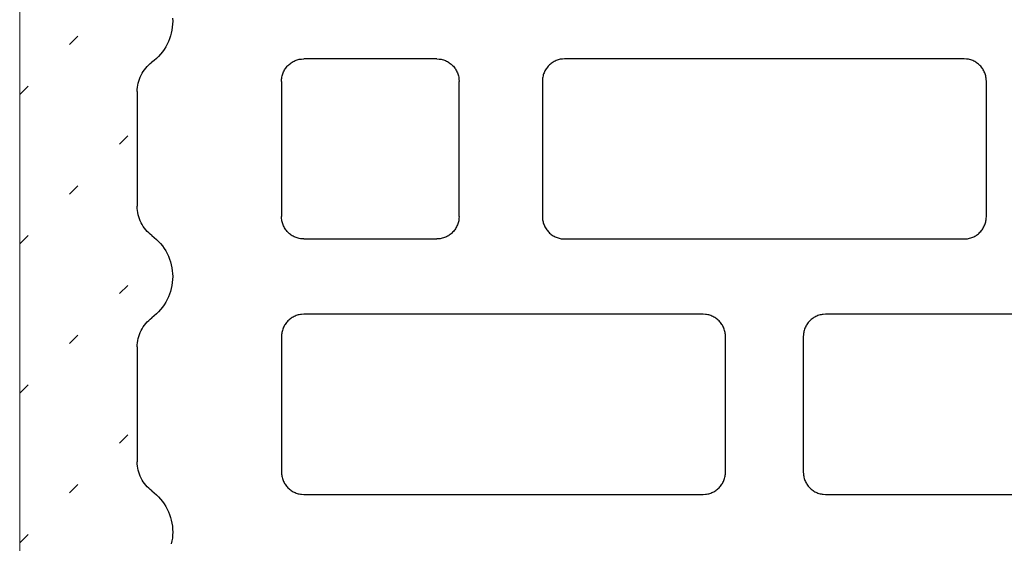
# Model space of a CAD drawing. Units: centimetres. Extents: x 0 to 107, y -2 to 149.
# Drawn here: x 12 to 21, y 32 to 36 of the extents above; entities that cross this region are included whole.
import ezdxf

# ---------------------------------------------------------------- set-up
doc = ezdxf.new("R2010")
doc.units = ezdxf.units.CM
doc.linetypes.add('AUSGEZOGEN', pattern=[0])
doc.linetypes.add('PUNKT2_S9', pattern=[0.5, 0, -0.5])
doc.layers.add('SP_KONSTRUKTION', color=7, linetype='AUSGEZOGEN', lineweight=25)
doc.layers.add('SP_SCHRAFFUREN', color=7, linetype='AUSGEZOGEN', lineweight=25)

msp = doc.modelspace()

# ---------------------------------------------------------------- linework, layer by layer
at = {"layer": 'SP_KONSTRUKTION', "color": 7, "linetype": 'AUSGEZOGEN', "lineweight": 18, "transparency": 33554687}
msp.add_line((12.5, 22.7893), (12.5, 115.7107), dxfattribs=at)
at = {"layer": 'SP_KONSTRUKTION', "color": 7, "linetype": 'AUSGEZOGEN', "lineweight": 25, "transparency": 33554687}
for p, q in [((13.8011, 36.1452), (13.8023, 36.1198)), ((13.7958, 36.0439), (13.7907, 36.019)), ((13.7991, 36.069), (13.7958, 36.0439)), ((13.8011, 36.0943), (13.7991, 36.069)), ((13.8023, 36.1198), (13.8011, 36.0943)), ((13.776, 35.9702), (13.7666, 35.9466)), ((13.784, 35.9944), (13.776, 35.9702)), ((13.7907, 36.019), (13.784, 35.9944)), ((13.7303, 35.8797), (13.7157, 35.8588)), ((13.7437, 35.9013), (13.7303, 35.8797)), ((13.7558, 35.9236), (13.7437, 35.9013)), ((13.7666, 35.9466), (13.7558, 35.9236)), ((13.6647, 35.8023), (13.6454, 35.7858)), ((13.6829, 35.82), (13.6647, 35.8023)), ((13.6999, 35.8388), (13.6829, 35.82)), ((13.7157, 35.8588), (13.6999, 35.8388)), ((14.8534, 35.7874), (14.8622, 35.7904)), ((14.8622, 35.7904), (14.8712, 35.7929)), ((14.8712, 35.7929), (14.8803, 35.7949)), ((14.8803, 35.7949), (14.8895, 35.7964)), ((14.8895, 35.7964), (14.8988, 35.7974)), ((14.8988, 35.7974), (14.9174, 35.7986)), ((16.0515, 35.7986), (14.9174, 35.7986)), ((16.0515, 35.7986), (16.0701, 35.7974)), ((16.0701, 35.7974), (16.0793, 35.7964)), ((16.0793, 35.7964), (16.0886, 35.7949)), ((16.0886, 35.7949), (16.0977, 35.7929)), ((16.0977, 35.7929), (16.1067, 35.7904)), ((16.1067, 35.7904), (16.1155, 35.7874)), ((17.083, 35.7904), (17.0741, 35.7874)), ((17.092, 35.7929), (17.083, 35.7904)), ((17.1011, 35.7949), (17.092, 35.7929)), ((17.1103, 35.7964), (17.1011, 35.7949)), ((17.1195, 35.7974), (17.1103, 35.7964)), ((17.1382, 35.7986), (17.1195, 35.7974)), ((20.5402, 35.7986), (17.1382, 35.7986)), ((20.5588, 35.7974), (20.5402, 35.7986)), ((20.5681, 35.7964), (20.5588, 35.7974)), ((20.5773, 35.7949), (20.5681, 35.7964)), ((20.5864, 35.7929), (20.5773, 35.7949)), ((20.5954, 35.7904), (20.5864, 35.7929)), ((20.6043, 35.7874), (20.5954, 35.7904)), ((13.5511, 35.6916), (13.5616, 35.7065)), ((13.5616, 35.7065), (13.5728, 35.7206)), ((13.5728, 35.7206), (13.5849, 35.7341)), ((13.5849, 35.7341), (13.5979, 35.7466)), ((13.5979, 35.7466), (13.6115, 35.7584)), ((13.6115, 35.7584), (13.6256, 35.7697)), ((13.6454, 35.7858), (13.6256, 35.7697)), ((14.755, 35.705), (14.76, 35.713)), ((14.76, 35.713), (14.7653, 35.7206)), ((14.7653, 35.7206), (14.7709, 35.7281)), ((14.7709, 35.7281), (14.777, 35.7352)), ((14.777, 35.7352), (14.7833, 35.742)), ((14.7833, 35.742), (14.79, 35.7486)), ((14.79, 35.7486), (14.7971, 35.7547)), ((14.7971, 35.7547), (14.8043, 35.7606)), ((14.8043, 35.7606), (14.8119, 35.766)), ((14.8119, 35.766), (14.8198, 35.7711)), ((14.8198, 35.7711), (14.8279, 35.7757)), ((14.8279, 35.7757), (14.8362, 35.78)), ((14.8362, 35.78), (14.8447, 35.7839)), ((14.8447, 35.7839), (14.8534, 35.7874)), ((16.1155, 35.7874), (16.1242, 35.7839)), ((16.1242, 35.7839), (16.1328, 35.78)), ((16.1328, 35.78), (16.1411, 35.7757)), ((16.1411, 35.7757), (16.1491, 35.7711)), ((16.1491, 35.7711), (16.157, 35.766)), ((16.157, 35.766), (16.1646, 35.7606)), ((16.1646, 35.7606), (16.1719, 35.7547)), ((16.1719, 35.7547), (16.1789, 35.7486)), ((16.1789, 35.7486), (16.1856, 35.742)), ((16.1856, 35.742), (16.1919, 35.7352)), ((16.1919, 35.7352), (16.198, 35.7281)), ((16.198, 35.7281), (16.2037, 35.7206)), ((16.2037, 35.7206), (16.209, 35.713)), ((16.209, 35.713), (16.2139, 35.705)), ((16.9807, 35.713), (16.9758, 35.705)), ((16.986, 35.7206), (16.9807, 35.713)), ((16.9917, 35.7281), (16.986, 35.7206)), ((16.9977, 35.7352), (16.9917, 35.7281)), ((17.0041, 35.742), (16.9977, 35.7352)), ((17.0108, 35.7486), (17.0041, 35.742)), ((17.0178, 35.7547), (17.0108, 35.7486)), ((17.0251, 35.7606), (17.0178, 35.7547)), ((17.0327, 35.766), (17.0251, 35.7606)), ((17.0406, 35.7711), (17.0327, 35.766)), ((17.0486, 35.7757), (17.0406, 35.7711)), ((17.0569, 35.78), (17.0486, 35.7757)), ((17.0654, 35.7839), (17.0569, 35.78)), ((17.0741, 35.7874), (17.0654, 35.7839)), ((20.613, 35.7839), (20.6043, 35.7874)), ((20.6215, 35.78), (20.613, 35.7839)), ((20.6298, 35.7757), (20.6215, 35.78)), ((20.6379, 35.7711), (20.6298, 35.7757)), ((20.6457, 35.766), (20.6379, 35.7711)), ((20.6533, 35.7606), (20.6457, 35.766)), ((20.6606, 35.7547), (20.6533, 35.7606)), ((20.6676, 35.7486), (20.6606, 35.7547)), ((20.6743, 35.742), (20.6676, 35.7486)), ((20.6807, 35.7352), (20.6743, 35.742)), ((20.6867, 35.7281), (20.6807, 35.7352)), ((20.6924, 35.7206), (20.6867, 35.7281)), ((20.6977, 35.713), (20.6924, 35.7206)), ((20.7026, 35.705), (20.6977, 35.713)), ((13.513, 35.61), (13.5187, 35.6272)), ((13.5187, 35.6272), (13.5254, 35.644)), ((13.5254, 35.644), (13.5331, 35.6604)), ((13.5331, 35.6604), (13.5417, 35.6763)), ((13.5417, 35.6763), (13.5511, 35.6916)), ((14.7285, 35.607), (14.7297, 35.6256)), ((14.7297, 35.6256), (14.7307, 35.6349)), ((14.7307, 35.6349), (14.732, 35.6441)), ((14.732, 35.6441), (14.7339, 35.6532)), ((14.7339, 35.6532), (14.7364, 35.6623)), ((14.7364, 35.6623), (14.7393, 35.6711)), ((14.7393, 35.6711), (14.7426, 35.6799)), ((14.7426, 35.6799), (14.7464, 35.6885)), ((14.7464, 35.6885), (14.7505, 35.6968)), ((14.7505, 35.6968), (14.755, 35.705)), ((16.2139, 35.705), (16.2184, 35.6968)), ((16.2184, 35.6968), (16.2225, 35.6885)), ((16.2225, 35.6885), (16.2263, 35.6799)), ((16.2263, 35.6799), (16.2296, 35.6711)), ((16.2296, 35.6711), (16.2325, 35.6623)), ((16.2325, 35.6623), (16.235, 35.6532)), ((16.235, 35.6532), (16.2369, 35.6441)), ((16.2369, 35.6441), (16.2383, 35.6349)), ((16.2383, 35.6349), (16.2392, 35.6256)), ((16.2392, 35.6256), (16.2405, 35.607)), ((16.9504, 35.6256), (16.9492, 35.607)), ((16.9514, 35.6349), (16.9504, 35.6256)), ((16.9528, 35.6441), (16.9514, 35.6349)), ((16.9547, 35.6532), (16.9528, 35.6441)), ((16.9572, 35.6623), (16.9547, 35.6532)), ((16.9601, 35.6711), (16.9572, 35.6623)), ((16.9634, 35.6799), (16.9601, 35.6711)), ((16.9671, 35.6885), (16.9634, 35.6799)), ((16.9713, 35.6968), (16.9671, 35.6885)), ((16.9758, 35.705), (16.9713, 35.6968)), ((20.7071, 35.6968), (20.7026, 35.705)), ((20.7112, 35.6885), (20.7071, 35.6968)), ((20.715, 35.6799), (20.7112, 35.6885)), ((20.7184, 35.6711), (20.715, 35.6799)), ((20.7213, 35.6623), (20.7184, 35.6711)), ((20.7237, 35.6532), (20.7213, 35.6623)), ((20.7256, 35.6441), (20.7237, 35.6532)), ((20.727, 35.6349), (20.7256, 35.6441)), ((20.728, 35.6256), (20.727, 35.6349)), ((20.7292, 35.607), (20.728, 35.6256)), ((13.5, 35.5209), (13.5009, 35.5389)), ((13.5009, 35.5389), (13.5022, 35.557)), ((13.5022, 35.557), (13.5046, 35.5748)), ((13.5046, 35.5748), (13.5082, 35.5926)), ((13.5082, 35.5926), (13.513, 35.61)), ((14.7285, 35.607), (14.7285, 34.4568)), ((16.2405, 34.4568), (16.2405, 35.607)), ((16.9492, 35.607), (16.9492, 34.4568)), ((20.7292, 34.4568), (20.7292, 35.607)), ((13.5, 35.5209), (13.5, 34.5428)), ((13.5009, 34.5248), (13.5, 34.5428)), ((13.5022, 34.5067), (13.5009, 34.5248)), ((13.5046, 34.4889), (13.5022, 34.5067)), ((13.5082, 34.4712), (13.5046, 34.4889)), ((13.513, 34.4537), (13.5082, 34.4712)), ((13.5187, 34.4366), (13.513, 34.4537)), ((14.7297, 34.4381), (14.7285, 34.4568)), ((16.2405, 34.4568), (16.2392, 34.4381)), ((16.9492, 34.4568), (16.9504, 34.4381)), ((20.728, 34.4381), (20.7292, 34.4568)), ((13.5254, 34.4198), (13.5187, 34.4366)), ((13.5331, 34.4034), (13.5254, 34.4198)), ((13.5417, 34.3875), (13.5331, 34.4034)), ((13.5511, 34.3721), (13.5417, 34.3875)), ((13.5616, 34.3573), (13.5511, 34.3721)), ((14.7307, 34.4288), (14.7297, 34.4381)), ((14.732, 34.4196), (14.7307, 34.4288)), ((14.7339, 34.4105), (14.732, 34.4196)), ((14.7364, 34.4015), (14.7339, 34.4105)), ((14.7393, 34.3926), (14.7364, 34.4015)), ((14.7426, 34.3838), (14.7393, 34.3926)), ((14.7464, 34.3752), (14.7426, 34.3838)), ((14.7505, 34.3669), (14.7464, 34.3752)), ((14.755, 34.3587), (14.7505, 34.3669)), ((16.2184, 34.3669), (16.2139, 34.3587)), ((16.2225, 34.3752), (16.2184, 34.3669)), ((16.2263, 34.3838), (16.2225, 34.3752)), ((16.2296, 34.3926), (16.2263, 34.3838)), ((16.2325, 34.4015), (16.2296, 34.3926)), ((16.235, 34.4105), (16.2325, 34.4015)), ((16.2369, 34.4196), (16.235, 34.4105)), ((16.2383, 34.4288), (16.2369, 34.4196)), ((16.2392, 34.4381), (16.2383, 34.4288)), ((16.9504, 34.4381), (16.9514, 34.4288)), ((16.9514, 34.4288), (16.9528, 34.4196)), ((16.9528, 34.4196), (16.9547, 34.4105)), ((16.9547, 34.4105), (16.9572, 34.4015)), ((16.9572, 34.4015), (16.9601, 34.3926)), ((16.9601, 34.3926), (16.9634, 34.3838)), ((16.9634, 34.3838), (16.9671, 34.3752)), ((16.9671, 34.3752), (16.9713, 34.3669)), ((16.9713, 34.3669), (16.9758, 34.3587)), ((20.7026, 34.3587), (20.7071, 34.3669)), ((20.7071, 34.3669), (20.7112, 34.3752)), ((20.7112, 34.3752), (20.715, 34.3838)), ((20.715, 34.3838), (20.7184, 34.3926)), ((20.7184, 34.3926), (20.7213, 34.4015)), ((20.7213, 34.4015), (20.7237, 34.4105)), ((20.7237, 34.4105), (20.7256, 34.4196)), ((20.7256, 34.4196), (20.727, 34.4288)), ((20.727, 34.4288), (20.728, 34.4381)), ((13.5728, 34.3431), (13.5616, 34.3573)), ((13.5849, 34.3297), (13.5728, 34.3431)), ((13.5979, 34.3171), (13.5849, 34.3297)), ((13.6115, 34.3054), (13.5979, 34.3171)), ((13.6256, 34.294), (13.6115, 34.3054)), ((13.6256, 34.294), (13.6454, 34.278)), ((14.76, 34.3508), (14.755, 34.3587)), ((14.7653, 34.3431), (14.76, 34.3508)), ((14.7709, 34.3357), (14.7653, 34.3431)), ((14.777, 34.3286), (14.7709, 34.3357)), ((14.7833, 34.3217), (14.777, 34.3286)), ((14.79, 34.3152), (14.7833, 34.3217)), ((14.7971, 34.309), (14.79, 34.3152)), ((14.8043, 34.3032), (14.7971, 34.309)), ((14.8119, 34.2977), (14.8043, 34.3032)), ((14.8198, 34.2927), (14.8119, 34.2977)), ((14.8279, 34.288), (14.8198, 34.2927)), ((14.8362, 34.2837), (14.8279, 34.288)), ((14.8447, 34.2799), (14.8362, 34.2837)), ((16.1328, 34.2837), (16.1242, 34.2799)), ((16.1411, 34.288), (16.1328, 34.2837)), ((16.1491, 34.2927), (16.1411, 34.288)), ((16.157, 34.2977), (16.1491, 34.2927)), ((16.1646, 34.3032), (16.157, 34.2977)), ((16.1719, 34.309), (16.1646, 34.3032)), ((16.1789, 34.3152), (16.1719, 34.309)), ((16.1856, 34.3217), (16.1789, 34.3152)), ((16.1919, 34.3286), (16.1856, 34.3217)), ((16.198, 34.3357), (16.1919, 34.3286)), ((16.2037, 34.3431), (16.198, 34.3357)), ((16.209, 34.3508), (16.2037, 34.3431)), ((16.2139, 34.3587), (16.209, 34.3508)), ((16.9758, 34.3587), (16.9807, 34.3508)), ((16.9807, 34.3508), (16.986, 34.3431)), ((16.986, 34.3431), (16.9917, 34.3357)), ((16.9917, 34.3357), (16.9977, 34.3286)), ((16.9977, 34.3286), (17.0041, 34.3217)), ((17.0041, 34.3217), (17.0108, 34.3152)), ((17.0108, 34.3152), (17.0178, 34.309)), ((17.0178, 34.309), (17.0251, 34.3032)), ((17.0251, 34.3032), (17.0327, 34.2977)), ((17.0327, 34.2977), (17.0406, 34.2927)), ((17.0406, 34.2927), (17.0486, 34.288)), ((17.0486, 34.288), (17.0569, 34.2837)), ((17.0569, 34.2837), (17.0654, 34.2799)), ((20.613, 34.2799), (20.6215, 34.2837)), ((20.6215, 34.2837), (20.6298, 34.288)), ((20.6298, 34.288), (20.6379, 34.2927)), ((20.6379, 34.2927), (20.6457, 34.2977)), ((20.6457, 34.2977), (20.6533, 34.3032)), ((20.6533, 34.3032), (20.6606, 34.309)), ((20.6606, 34.309), (20.6676, 34.3152)), ((20.6676, 34.3152), (20.6743, 34.3217)), ((20.6743, 34.3217), (20.6807, 34.3286)), ((20.6807, 34.3286), (20.6867, 34.3357)), ((20.6867, 34.3357), (20.6924, 34.3431)), ((20.6924, 34.3431), (20.6977, 34.3508)), ((20.6977, 34.3508), (20.7026, 34.3587)), ((13.6454, 34.278), (13.6647, 34.2614)), ((13.6647, 34.2614), (13.6829, 34.2438)), ((13.6829, 34.2438), (13.6999, 34.2249)), ((13.6999, 34.2249), (13.7157, 34.2049)), ((13.7157, 34.2049), (13.7303, 34.1841)), ((14.8534, 34.2764), (14.8447, 34.2799)), ((14.8622, 34.2733), (14.8534, 34.2764)), ((14.8712, 34.2708), (14.8622, 34.2733)), ((14.8803, 34.2688), (14.8712, 34.2708)), ((14.8895, 34.2673), (14.8803, 34.2688)), ((14.8988, 34.2663), (14.8895, 34.2673)), ((14.9174, 34.2651), (14.8988, 34.2663)), ((14.9174, 34.2651), (16.0515, 34.2651)), ((16.0701, 34.2663), (16.0515, 34.2651)), ((16.0793, 34.2673), (16.0701, 34.2663)), ((16.0886, 34.2688), (16.0793, 34.2673)), ((16.0977, 34.2708), (16.0886, 34.2688)), ((16.1067, 34.2733), (16.0977, 34.2708)), ((16.1155, 34.2764), (16.1067, 34.2733)), ((16.1242, 34.2799), (16.1155, 34.2764)), ((17.0654, 34.2799), (17.0741, 34.2764)), ((17.0741, 34.2764), (17.083, 34.2733)), ((17.083, 34.2733), (17.092, 34.2708)), ((17.092, 34.2708), (17.1011, 34.2688)), ((17.1011, 34.2688), (17.1103, 34.2673)), ((17.1103, 34.2673), (17.1195, 34.2663)), ((17.1195, 34.2663), (17.1382, 34.2651)), ((17.1382, 34.2651), (20.5402, 34.2651)), ((20.5402, 34.2651), (20.5588, 34.2663)), ((20.5588, 34.2663), (20.5681, 34.2673)), ((20.5681, 34.2673), (20.5773, 34.2688)), ((20.5773, 34.2688), (20.5864, 34.2708)), ((20.5864, 34.2708), (20.5954, 34.2733)), ((20.5954, 34.2733), (20.6043, 34.2764)), ((20.6043, 34.2764), (20.613, 34.2799)), ((13.7303, 34.1841), (13.7437, 34.1624)), ((13.7437, 34.1624), (13.7558, 34.1401)), ((13.7558, 34.1401), (13.7666, 34.1171)), ((13.7666, 34.1171), (13.776, 34.0935)), ((13.776, 34.0935), (13.784, 34.0693)), ((13.784, 34.0693), (13.7907, 34.0448)), ((13.7907, 34.0448), (13.7958, 34.0199)), ((13.7958, 34.0199), (13.7991, 33.9947)), ((13.7991, 33.9947), (13.8011, 33.9694)), ((13.8011, 33.9694), (13.8023, 33.944)), ((13.7958, 33.8681), (13.7907, 33.8431)), ((13.7991, 33.8932), (13.7958, 33.8681)), ((13.8011, 33.9185), (13.7991, 33.8932)), ((13.8023, 33.944), (13.8011, 33.9185)), ((13.776, 33.7945), (13.7666, 33.7708)), ((13.784, 33.8186), (13.776, 33.7945)), ((13.7907, 33.8431), (13.784, 33.8186)), ((13.7303, 33.7038), (13.7157, 33.683)), ((13.7437, 33.7255), (13.7303, 33.7038)), ((13.7558, 33.7478), (13.7437, 33.7255)), ((13.7666, 33.7708), (13.7558, 33.7478)), ((13.6454, 33.61), (13.6256, 33.594)), ((13.6647, 33.6266), (13.6454, 33.61)), ((13.6829, 33.6442), (13.6647, 33.6266)), ((13.6999, 33.663), (13.6829, 33.6442)), ((13.7157, 33.683), (13.6999, 33.663)), ((14.8534, 33.6116), (14.8447, 33.6081)), ((14.8622, 33.6146), (14.8534, 33.6116)), ((14.8712, 33.6172), (14.8622, 33.6146)), ((14.8803, 33.6191), (14.8712, 33.6172)), ((14.8895, 33.6206), (14.8803, 33.6191)), ((14.8988, 33.6216), (14.8895, 33.6206)), ((14.9174, 33.6229), (14.8988, 33.6216)), ((18.3194, 33.6229), (14.9174, 33.6229)), ((18.3381, 33.6216), (18.3194, 33.6229)), ((18.3474, 33.6206), (18.3381, 33.6216)), ((18.3566, 33.6191), (18.3474, 33.6206)), ((18.3657, 33.6172), (18.3566, 33.6191)), ((18.3747, 33.6146), (18.3657, 33.6172)), ((18.3835, 33.6116), (18.3747, 33.6146)), ((18.3922, 33.6081), (18.3835, 33.6116)), ((19.2949, 33.6116), (19.2862, 33.6081)), ((19.3037, 33.6146), (19.2949, 33.6116)), ((19.3127, 33.6172), (19.3037, 33.6146)), ((19.3218, 33.6191), (19.3127, 33.6172)), ((19.331, 33.6206), (19.3218, 33.6191)), ((19.3403, 33.6216), (19.331, 33.6206)), ((19.3589, 33.6229), (19.3403, 33.6216)), ((22.761, 33.6229), (19.3589, 33.6229)), ((13.5511, 33.5158), (13.5616, 33.5306)), ((13.5616, 33.5306), (13.5728, 33.5449)), ((13.5728, 33.5449), (13.5849, 33.5583)), ((13.5849, 33.5583), (13.5979, 33.5708)), ((13.5979, 33.5708), (13.6115, 33.5826)), ((13.6115, 33.5826), (13.6256, 33.594)), ((14.755, 33.5292), (14.7505, 33.5211)), ((14.76, 33.5371), (14.755, 33.5292)), ((14.7653, 33.5449), (14.76, 33.5371)), ((14.7709, 33.5523), (14.7653, 33.5449)), ((14.777, 33.5594), (14.7709, 33.5523)), ((14.7833, 33.5662), (14.777, 33.5594)), ((14.79, 33.5728), (14.7833, 33.5662)), ((14.7971, 33.5789), (14.79, 33.5728)), ((14.8043, 33.5848), (14.7971, 33.5789)), ((14.8119, 33.5902), (14.8043, 33.5848)), ((14.8198, 33.5952), (14.8119, 33.5902)), ((14.8279, 33.5999), (14.8198, 33.5952)), ((14.8362, 33.6042), (14.8279, 33.5999)), ((14.8447, 33.6081), (14.8362, 33.6042)), ((18.4008, 33.6042), (18.3922, 33.6081)), ((18.4091, 33.5999), (18.4008, 33.6042)), ((18.4171, 33.5952), (18.4091, 33.5999)), ((18.425, 33.5902), (18.4171, 33.5952)), ((18.4326, 33.5848), (18.425, 33.5902)), ((18.4399, 33.5789), (18.4326, 33.5848)), ((18.4469, 33.5728), (18.4399, 33.5789)), ((18.4536, 33.5662), (18.4469, 33.5728)), ((18.4599, 33.5594), (18.4536, 33.5662)), ((18.466, 33.5523), (18.4599, 33.5594)), ((18.4717, 33.5449), (18.466, 33.5523)), ((18.477, 33.5371), (18.4717, 33.5449)), ((18.4818, 33.5292), (18.477, 33.5371)), ((18.4864, 33.5211), (18.4818, 33.5292)), ((19.1966, 33.5292), (19.192, 33.5211)), ((19.2015, 33.5371), (19.1966, 33.5292)), ((19.2068, 33.5449), (19.2015, 33.5371)), ((19.2124, 33.5523), (19.2068, 33.5449)), ((19.2184, 33.5594), (19.2124, 33.5523)), ((19.2249, 33.5662), (19.2184, 33.5594)), ((19.2315, 33.5728), (19.2249, 33.5662)), ((19.2386, 33.5789), (19.2315, 33.5728)), ((19.2458, 33.5848), (19.2386, 33.5789)), ((19.2534, 33.5902), (19.2458, 33.5848)), ((19.2613, 33.5952), (19.2534, 33.5902)), ((19.2693, 33.5999), (19.2613, 33.5952)), ((19.2777, 33.6042), (19.2693, 33.5999)), ((19.2862, 33.6081), (19.2777, 33.6042)), ((13.513, 33.4342), (13.5187, 33.4514)), ((13.5187, 33.4514), (13.5254, 33.4682)), ((13.5254, 33.4682), (13.5331, 33.4846)), ((13.5331, 33.4846), (13.5417, 33.5005)), ((13.5417, 33.5005), (13.5511, 33.5158)), ((14.7297, 33.4498), (14.7285, 33.4312)), ((14.7307, 33.4591), (14.7297, 33.4498)), ((14.732, 33.4683), (14.7307, 33.4591)), ((14.7339, 33.4774), (14.732, 33.4683)), ((14.7364, 33.4865), (14.7339, 33.4774)), ((14.7393, 33.4953), (14.7364, 33.4865)), ((14.7426, 33.5041), (14.7393, 33.4953)), ((14.7464, 33.5127), (14.7426, 33.5041)), ((14.7505, 33.5211), (14.7464, 33.5127)), ((18.4905, 33.5127), (18.4864, 33.5211)), ((18.4942, 33.5041), (18.4905, 33.5127)), ((18.4976, 33.4953), (18.4942, 33.5041)), ((18.5005, 33.4865), (18.4976, 33.4953)), ((18.5029, 33.4774), (18.5005, 33.4865)), ((18.5049, 33.4683), (18.5029, 33.4774)), ((18.5063, 33.4591), (18.5049, 33.4683)), ((18.5072, 33.4498), (18.5063, 33.4591)), ((18.5085, 33.4312), (18.5072, 33.4498)), ((19.1712, 33.4498), (19.17, 33.4312)), ((19.1722, 33.4591), (19.1712, 33.4498)), ((19.1736, 33.4683), (19.1722, 33.4591)), ((19.1755, 33.4774), (19.1736, 33.4683)), ((19.1779, 33.4865), (19.1755, 33.4774)), ((19.1808, 33.4953), (19.1779, 33.4865)), ((19.1842, 33.5041), (19.1808, 33.4953)), ((19.1879, 33.5127), (19.1842, 33.5041)), ((19.192, 33.5211), (19.1879, 33.5127)), ((13.5, 33.3451), (13.5009, 33.3631)), ((13.5009, 33.3631), (13.5022, 33.3812)), ((13.5022, 33.3812), (13.5046, 33.399)), ((13.5046, 33.399), (13.5082, 33.4168)), ((13.5082, 33.4168), (13.513, 33.4342)), ((14.7285, 33.4312), (14.7285, 32.281)), ((18.5085, 32.281), (18.5085, 33.4312)), ((19.17, 33.4312), (19.17, 32.281)), ((13.5, 33.3451), (13.5, 32.367)), ((13.5009, 32.349), (13.5, 32.367)), ((13.5022, 32.331), (13.5009, 32.349)), ((13.5046, 32.3131), (13.5022, 32.331)), ((13.5082, 32.2954), (13.5046, 32.3131)), ((13.513, 32.2779), (13.5082, 32.2954)), ((13.5187, 32.2608), (13.513, 32.2779)), ((14.7285, 32.281), (14.7297, 32.2623)), ((18.5072, 32.2623), (18.5085, 32.281)), ((19.17, 32.281), (19.1712, 32.2623)), ((13.5254, 32.2439), (13.5187, 32.2608)), ((13.5331, 32.2275), (13.5254, 32.2439)), ((13.5417, 32.2117), (13.5331, 32.2275)), ((13.5511, 32.1963), (13.5417, 32.2117)), ((13.5616, 32.1815), (13.5511, 32.1963)), ((14.7297, 32.2623), (14.7307, 32.2531)), ((14.7307, 32.2531), (14.732, 32.2438)), ((14.732, 32.2438), (14.7339, 32.2347)), ((14.7339, 32.2347), (14.7364, 32.2257)), ((14.7364, 32.2257), (14.7393, 32.2168)), ((14.7393, 32.2168), (14.7426, 32.2081)), ((14.7426, 32.2081), (14.7464, 32.1995)), ((14.7464, 32.1995), (14.7505, 32.1911)), ((14.7505, 32.1911), (14.755, 32.1829)), ((18.4818, 32.1829), (18.4864, 32.1911)), ((18.4864, 32.1911), (18.4905, 32.1995)), ((18.4905, 32.1995), (18.4942, 32.2081)), ((18.4942, 32.2081), (18.4976, 32.2168)), ((18.4976, 32.2168), (18.5005, 32.2257)), ((18.5005, 32.2257), (18.5029, 32.2347)), ((18.5029, 32.2347), (18.5049, 32.2438)), ((18.5049, 32.2438), (18.5063, 32.2531)), ((18.5063, 32.2531), (18.5072, 32.2623)), ((19.1712, 32.2623), (19.1722, 32.2531)), ((19.1722, 32.2531), (19.1736, 32.2438)), ((19.1736, 32.2438), (19.1755, 32.2347)), ((19.1755, 32.2347), (19.1779, 32.2257)), ((19.1779, 32.2257), (19.1808, 32.2168)), ((19.1808, 32.2168), (19.1842, 32.2081)), ((19.1842, 32.2081), (19.1879, 32.1995)), ((19.1879, 32.1995), (19.192, 32.1911)), ((19.192, 32.1911), (19.1966, 32.1829)), ((13.5728, 32.1673), (13.5616, 32.1815)), ((13.5849, 32.1539), (13.5728, 32.1673)), ((13.5979, 32.1414), (13.5849, 32.1539)), ((13.6115, 32.1296), (13.5979, 32.1414)), ((13.6256, 32.1182), (13.6115, 32.1296)), ((13.6256, 32.1182), (13.6645, 32.0854)), ((14.755, 32.1829), (14.76, 32.175)), ((14.76, 32.175), (14.7653, 32.1673)), ((14.7653, 32.1673), (14.7709, 32.1599)), ((14.7709, 32.1599), (14.777, 32.1527)), ((14.777, 32.1527), (14.7833, 32.1459)), ((14.7833, 32.1459), (14.79, 32.1394)), ((14.79, 32.1394), (14.7971, 32.1332)), ((14.7971, 32.1332), (14.8043, 32.1274)), ((14.8043, 32.1274), (14.8119, 32.1219)), ((14.8119, 32.1219), (14.8198, 32.1169)), ((14.8198, 32.1169), (14.8279, 32.1122)), ((14.8279, 32.1122), (14.8362, 32.1079)), ((14.8362, 32.1079), (14.8447, 32.1041)), ((14.8447, 32.1041), (14.8534, 32.1006)), ((18.3835, 32.1006), (18.3922, 32.1041)), ((18.3922, 32.1041), (18.4008, 32.1079)), ((18.4008, 32.1079), (18.4091, 32.1122)), ((18.4091, 32.1122), (18.4171, 32.1169)), ((18.4171, 32.1169), (18.425, 32.1219)), ((18.425, 32.1219), (18.4326, 32.1274)), ((18.4326, 32.1274), (18.4399, 32.1332)), ((18.4399, 32.1332), (18.4469, 32.1394)), ((18.4469, 32.1394), (18.4536, 32.1459)), ((18.4536, 32.1459), (18.4599, 32.1527)), ((18.4599, 32.1527), (18.466, 32.1599)), ((18.466, 32.1599), (18.4717, 32.1673)), ((18.4717, 32.1673), (18.477, 32.175)), ((18.477, 32.175), (18.4818, 32.1829)), ((19.1966, 32.1829), (19.2015, 32.175)), ((19.2015, 32.175), (19.2068, 32.1673)), ((19.2068, 32.1673), (19.2124, 32.1599)), ((19.2124, 32.1599), (19.2184, 32.1527)), ((19.2184, 32.1527), (19.2249, 32.1459)), ((19.2249, 32.1459), (19.2315, 32.1394)), ((19.2315, 32.1394), (19.2386, 32.1332)), ((19.2386, 32.1332), (19.2458, 32.1274)), ((19.2458, 32.1274), (19.2534, 32.1219)), ((19.2534, 32.1219), (19.2613, 32.1169)), ((19.2613, 32.1169), (19.2693, 32.1122)), ((19.2693, 32.1122), (19.2777, 32.1079)), ((19.2777, 32.1079), (19.2862, 32.1041)), ((19.2862, 32.1041), (19.2949, 32.1006)), ((13.6645, 32.0854), (13.6828, 32.0679)), ((13.6828, 32.0679), (13.7, 32.0492)), ((13.7, 32.0492), (13.7158, 32.0292)), ((13.7158, 32.0292), (13.7304, 32.0084)), ((14.8534, 32.1006), (14.8622, 32.0976)), ((14.8622, 32.0976), (14.8712, 32.095)), ((14.8712, 32.095), (14.8803, 32.093)), ((14.8803, 32.093), (14.8895, 32.0916)), ((14.8895, 32.0916), (14.8988, 32.0905)), ((14.8988, 32.0905), (14.9174, 32.0893)), ((14.9174, 32.0893), (18.3194, 32.0893)), ((18.3194, 32.0893), (18.3381, 32.0905)), ((18.3381, 32.0905), (18.3474, 32.0916)), ((18.3474, 32.0916), (18.3566, 32.093)), ((18.3566, 32.093), (18.3657, 32.095)), ((18.3657, 32.095), (18.3747, 32.0976)), ((18.3747, 32.0976), (18.3835, 32.1006)), ((19.2949, 32.1006), (19.3037, 32.0976)), ((19.3037, 32.0976), (19.3127, 32.095)), ((19.3127, 32.095), (19.3218, 32.093)), ((19.3218, 32.093), (19.331, 32.0916)), ((19.331, 32.0916), (19.3403, 32.0905)), ((19.3403, 32.0905), (19.3589, 32.0893)), ((19.3589, 32.0893), (22.761, 32.0893)), ((13.7304, 32.0084), (13.7437, 31.9867)), ((13.7437, 31.9867), (13.7558, 31.9643)), ((13.7558, 31.9643), (13.7666, 31.9413)), ((13.7666, 31.9413), (13.776, 31.9177)), ((13.776, 31.9177), (13.784, 31.8936)), ((13.784, 31.8936), (13.7906, 31.869)), ((13.7906, 31.869), (13.7957, 31.8441)), ((13.7957, 31.8441), (13.7994, 31.8189)), ((13.7994, 31.8189), (13.8016, 31.7936)), ((13.8016, 31.7936), (13.8023, 31.7682)), ((13.8023, 31.7682), (13.8016, 31.7427)), ((13.7957, 31.6923), (13.7906, 31.6674)), ((13.7994, 31.7174), (13.7957, 31.6923)), ((13.8016, 31.7427), (13.7994, 31.7174))]:
    msp.add_line(p, q, dxfattribs=at)
at = {"layer": 'SP_SCHRAFFUREN', "color": 7, "linetype": 'PUNKT2_S9', "lineweight": 13, "transparency": 33554687}
for p, q in [((12.5, 35.4959), (13.5, 36.4959)), ((12.5, 34.2231), (13.5, 35.2231)), ((12.5, 32.9504), (13.5, 33.9504)), ((12.5, 31.6776), (13.5, 32.6775))]:
    msp.add_line(p, q, dxfattribs=at)

doc.saveas('drawing.dxf')
